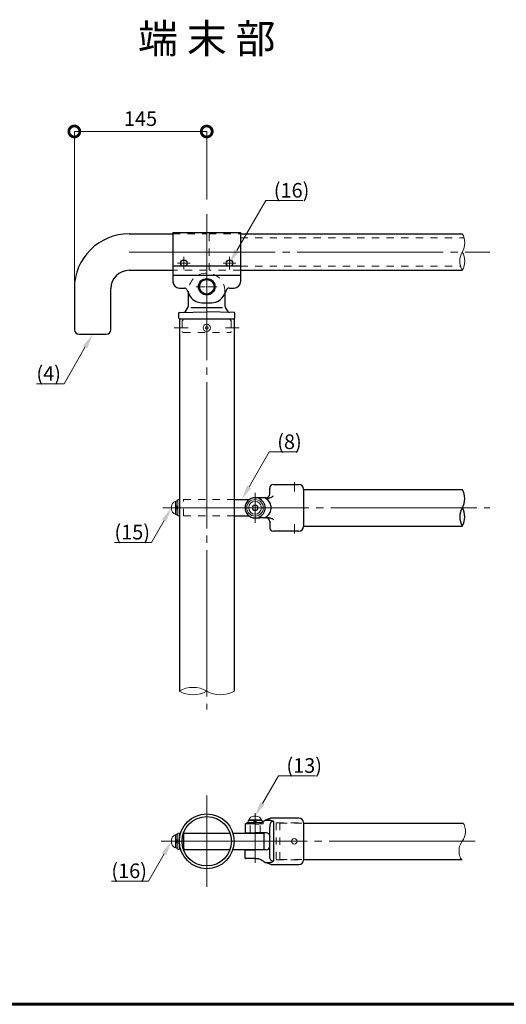
# Model space of a CAD drawing. Extents: x 0 to 420, y 0 to 297.
# Drawn here: x 82 to 149, y 10 to 145 of the extents above; entities that cross this region are included whole.
import ezdxf
from ezdxf.enums import TextEntityAlignment as Align

# ---------------------------------------------------------------- set-up
doc = ezdxf.new("R2010")
doc.units = 0
doc.linetypes.add('CENTER2', pattern=[23, 20, -1, 1, -1])
doc.linetypes.add('DASHED2', pattern=[2, 1, -1])
doc.layers.add('テキスト', color=7, linetype='Continuous')
for name, color, linetype, lineweight in [('中心線', 3, 'CENTER2', 9), ('実線1', 7, 'Continuous', 25), ('実線2', 4, 'Continuous', 15), ('寸法線', 4, 'Continuous', 9), ('破線', 4, 'DASHED2', 9)]:
    doc.layers.add(name, color=color, linetype=linetype, lineweight=lineweight)
doc.styles.add('高さ2MSゴシック', font='txt')
doc.styles.add('高さなしMSゴシック', font='txt')

# ---------------------------------------------------------------- blocks, each defined once
blk = doc.blocks.new('_DotSmall')
at = {"color": 0, "linetype": 'ByBlock', "const_width": 0.5}
blk.add_lwpolyline([(-0.0625, 0, 1), (0.0625, 0, 1)], format="xyb", close=True, dxfattribs=at)

msp = doc.modelspace()

# ---------------------------------------------------------------- linework, layer by layer
at = {"color": 7, "linetype": 'Continuous'}
for p, q in [((120.73, 80.45), (142.48, 80.45)), ((120.73, 75.45), (142.48, 75.45))]:
    msp.add_line(p, q, dxfattribs=at)
at = {"color": 4, "linetype": 'Continuous'}
for centre, start, end in [((140.38, 79.2), 329.1764, 30.8236), ((144.57, 76.7), 149.1764, 210.8236), ((140.38, 76.7), 329.1764, 30.8236)]:
    msp.add_arc(centre, 2.44, start, end, dxfattribs=at)
at = {"layer": '中心線'}
for p, q in [((107.48, 118.14), (107.48, 50.36)), ((96.85, 112.95), (146.23, 112.95)), ((104.35, 111.51), (104.35, 112.3)), ((110.6, 111.51), (110.6, 112.3)), ((103.48, 111.42), (104.26, 111.42)), ((104.35, 110.55), (104.35, 111.33)), ((104.44, 111.42), (105.23, 111.42)), ((109.73, 111.42), (110.51, 111.42)), ((110.6, 110.55), (110.6, 111.33)), ((110.69, 111.42), (111.48, 111.42)), ((103.04, 102.58), (104.92, 102.58)), ((111.91, 102.58), (110.04, 102.58)), ((119.48, 81.45), (119.48, 80.18)), ((114.1, 75.89), (114.1, 80.01)), ((101.47, 77.95), (146.23, 77.95)), ((119.48, 74.45), (119.48, 75.73)), ((107.48, 38.56), (107.48, 26.06)), ((114.1, 29.35), (114.1, 36.16)), ((101.23, 32.31), (144.35, 32.31)), ((119.48, 32.31), (118.73, 32.31)), ((119.48, 32.31), (120.23, 32.31))]:
    msp.add_line(p, q, dxfattribs=at)
at = {"layer": '中心線', "linetype": 'Continuous'}
for p, q in [((104.31, 111.42), (104.4, 111.42)), ((104.35, 111.38), (104.35, 111.46)), ((110.56, 111.42), (110.65, 111.42)), ((110.6, 111.38), (110.6, 111.46)), ((107.38, 108.2), (107.58, 108.2)), ((107.48, 108.1), (107.48, 108.3))]:
    msp.add_line(p, q, dxfattribs=at)
at = {"layer": '中心線', "linetype": 'CENTER2'}
for p, q in [((107.48, 108.4), (107.48, 109.64)), ((106.04, 108.2), (107.28, 108.2)), ((107.48, 106.76), (107.48, 108)), ((107.68, 108.2), (108.91, 108.2))]:
    msp.add_line(p, q, dxfattribs=at)
at = {"layer": '実線1', "color": 4, "linetype": 'ByBlock', "lineweight": 9}
for p, q in [((115.56, 120), (116.56, 120)), ((116.03, 85.59), (117.03, 85.59)), ((99.93, 73.22), (98.93, 73.22)), ((117.29, 41.28), (118.29, 41.28)), ((99.51, 26.87), (98.51, 26.87))]:
    msp.add_line(p, q, dxfattribs=at)
at = {"layer": '実線1'}
for p, q in [((96.85, 115.45), (102.85, 115.45)), ((102.85, 115.64), (112.1, 115.64)), ((102.85, 115.64), (102.85, 108.89)), ((102.85, 115.45), (102.85, 110.45)), ((112.1, 115.64), (112.1, 108.89)), ((112.1, 115.45), (142.48, 115.45)), ((102.85, 111.05), (112.1, 111.05)), ((96.85, 110.45), (102.85, 110.45)), ((102.85, 109.79), (112.1, 109.79)), ((112.1, 110.45), (142.48, 110.45)), ((89.35, 107.95), (89.35, 102.33)), ((94.35, 102.33), (94.35, 107.95)), ((103.73, 108.01), (104.43, 108.01)), ((110.53, 108.01), (111.23, 108.01)), ((104.77, 107.8), (105.1, 107.09)), ((104.98, 105.57), (104.98, 107.35)), ((110.19, 107.8), (109.86, 107.09)), ((109.98, 107.35), (109.98, 105.57)), ((104.56, 104.83), (104.91, 105.36)), ((105.29, 105.35), (109.66, 105.35)), ((106.79, 106.01), (108.16, 106.01)), ((110.4, 104.82), (110.04, 105.36)), ((103.66, 103.89), (103.66, 104.64)), ((103.73, 104.7), (107.45, 104.77)), ((103.73, 103.83), (103.73, 52.86)), ((103.73, 103.83), (111.23, 103.83)), ((111.23, 104.7), (107.45, 104.77)), ((111.23, 103.83), (111.23, 52.86)), ((111.29, 104.64), (111.29, 103.89)), ((89.98, 101.7), (93.73, 101.7)), ((116.6, 81.14), (120.1, 81.14)), ((116.1, 79.83), (116.1, 80.64)), ((116.1, 79.83), (116.1, 79.83)), ((116.48, 79.48), (116.55, 79.52)), ((116.55, 79.52), (116.6, 79.57)), ((120.73, 80.51), (120.73, 75.39)), ((111.23, 79.08), (113.31, 79.08)), ((115.6, 79.33), (114.1, 79.33)), ((115.51, 79.29), (115.9, 79.29)), ((115.64, 79.2), (115.51, 79.29)), ((115.76, 79.1), (115.64, 79.2)), ((115.88, 78.98), (115.76, 79.1)), ((115.98, 78.86), (115.88, 78.98)), ((115.9, 79.29), (115.98, 79.29)), ((115.98, 79.29), (116.06, 79.3)), ((116.08, 78.73), (115.98, 78.86)), ((116.06, 79.3), (116.13, 79.32)), ((116.16, 78.59), (116.08, 78.73)), ((116.13, 79.32), (116.21, 79.34)), ((116.23, 78.44), (116.16, 78.59)), ((116.21, 79.34), (116.28, 79.37)), ((116.27, 78.28), (116.23, 78.44)), ((116.3, 78.12), (116.27, 78.28)), ((116.28, 79.37), (116.35, 79.4)), ((116.35, 79.4), (116.42, 79.44)), ((116.42, 79.44), (116.48, 79.48)), ((111.23, 76.83), (113.31, 76.83)), ((115.76, 76.81), (115.88, 76.92)), ((115.88, 76.92), (115.98, 77.04)), ((115.98, 77.04), (116.08, 77.17)), ((116.08, 77.17), (116.16, 77.31)), ((116.16, 77.31), (116.23, 77.46)), ((116.23, 77.46), (116.27, 77.62)), ((116.27, 77.62), (116.3, 77.79)), ((116.31, 77.95), (116.3, 78.12)), ((116.3, 77.79), (116.31, 77.95)), ((114.1, 76.58), (114.59, 76.58)), ((114.59, 76.58), (114.75, 76.58)), ((115.51, 76.58), (114.75, 76.58)), ((115.51, 76.61), (115.64, 76.71)), ((115.51, 76.61), (115.9, 76.61)), ((115.6, 76.61), (115.51, 76.61)), ((115.51, 76.58), (115.6, 76.58)), ((115.64, 76.71), (115.76, 76.81)), ((115.9, 76.61), (115.98, 76.61)), ((115.98, 76.61), (116.06, 76.6)), ((116.06, 76.6), (116.13, 76.58)), ((116.1, 76.08), (116.1, 76.08)), ((116.1, 76.08), (116.1, 75.26)), ((116.13, 76.58), (116.21, 76.56)), ((116.21, 76.56), (116.28, 76.54)), ((116.28, 76.54), (116.35, 76.5)), ((116.35, 76.5), (116.42, 76.47)), ((116.42, 76.47), (116.48, 76.42)), ((116.48, 76.42), (116.55, 76.38)), ((116.55, 76.38), (116.6, 76.33)), ((120.1, 74.76), (116.6, 74.76)), ((115.19, 35), (115.33, 35.1)), ((115.33, 35.1), (115.47, 35.2)), ((115.62, 35.25), (115.49, 35.21)), ((115.64, 35.24), (115.51, 35.2)), ((115.51, 35.2), (115.9, 35.2)), ((115.74, 35.29), (115.62, 35.25)), ((115.76, 35.29), (115.64, 35.24)), ((115.86, 35.33), (115.74, 35.29)), ((115.88, 35.33), (115.76, 35.29)), ((115.96, 35.36), (115.86, 35.33)), ((115.98, 35.37), (115.88, 35.33)), ((115.9, 35.2), (115.98, 35.2)), ((116.06, 35.4), (115.96, 35.36)), ((116.08, 35.4), (115.98, 35.37)), ((115.98, 35.2), (116.06, 35.2)), ((116.14, 35.43), (116.06, 35.4)), ((116.06, 35.2), (116.13, 35.19)), ((116.16, 35.43), (116.08, 35.4)), ((116.13, 35.19), (116.21, 35.18)), ((116.2, 35.46), (116.14, 35.43)), ((116.23, 35.46), (116.16, 35.43)), ((116.25, 35.48), (116.2, 35.46)), ((116.21, 35.18), (116.28, 35.17)), ((116.27, 35.48), (116.23, 35.46)), ((116.28, 35.49), (116.25, 35.48)), ((116.3, 35.49), (116.27, 35.48)), ((116.29, 35.49), (116.28, 35.49)), ((116.28, 35.17), (116.35, 35.15)), ((116.3, 35.5), (116.29, 35.49)), ((116.29, 35.49), (116.29, 35.49)), ((116.31, 35.5), (116.3, 35.49)), ((116.31, 35.5), (116.3, 35.5)), ((116.31, 35.5), (120.1, 35.5)), ((116.31, 35.5), (116.31, 35.5)), ((116.31, 35.5), (116.31, 35.5)), ((116.35, 35.15), (116.42, 35.13)), ((116.42, 35.13), (116.48, 35.11)), ((116.51, 35.04), (116.47, 35.03)), ((116.48, 35.11), (116.55, 35.08)), ((116.56, 35.05), (116.51, 35.04)), ((116.55, 35.08), (116.6, 35.06)), ((116.6, 35.06), (116.56, 35.05)), ((116.6, 35.06), (116.6, 29.57)), ((112.73, 34.62), (112.73, 33.54)), ((114.1, 34.69), (112.79, 34.69)), ((114.1, 34.69), (114.58, 34.69)), ((114.58, 34.69), (114.63, 34.7)), ((114.63, 34.7), (114.74, 34.75)), ((114.74, 34.75), (114.89, 34.83)), ((114.89, 34.83), (115.04, 34.91)), ((115.04, 34.91), (115.19, 35)), ((116.11, 34.37), (116.1, 34.24)), ((116.1, 30.39), (116.1, 34.24)), ((116.12, 34.49), (116.11, 34.37)), ((116.14, 34.6), (116.12, 34.49)), ((116.18, 34.71), (116.14, 34.6)), ((116.22, 34.81), (116.18, 34.71)), ((116.28, 34.89), (116.22, 34.81)), ((116.31, 34.93), (116.28, 34.89)), ((116.35, 34.96), (116.31, 34.93)), ((116.39, 34.99), (116.35, 34.96)), ((116.43, 35.01), (116.39, 34.99)), ((116.47, 35.03), (116.43, 35.01)), ((120.73, 34.87), (120.73, 29.75)), ((120.73, 34.81), (142.48, 34.81)), ((104.29, 33.31), (104.41, 33.44)), ((104.29, 33.31), (104.29, 31.31)), ((104.41, 33.44), (110.66, 33.44)), ((111.05, 33.44), (115.29, 33.44)), ((112.79, 33.47), (114.1, 33.47)), ((115.6, 33.47), (114.1, 33.47)), ((115.29, 33.44), (115.29, 31.19)), ((115.96, 33.33), (115.97, 33.31)), ((115.97, 33.31), (116, 33.27)), ((116, 33.27), (116.04, 33.22)), ((116.04, 33.22), (116.06, 33.16)), ((116.06, 33.16), (116.09, 33.09)), ((116.09, 33.09), (116.1, 33.03)), ((116.1, 33.03), (116.1, 32.99)), ((116.1, 32.99), (116.1, 32.97)), ((104.29, 31.31), (104.41, 31.19)), ((104.41, 31.19), (108.73, 31.19)), ((108.73, 31.19), (110.66, 31.19)), ((111.05, 31.19), (115.29, 31.19)), ((112.73, 30), (112.73, 31.09)), ((112.79, 31.15), (114.1, 31.15)), ((115.6, 31.15), (114.1, 31.15)), ((115.96, 31.29), (115.97, 31.31)), ((115.97, 31.31), (116, 31.35)), ((116, 31.35), (116.04, 31.4)), ((116.04, 31.4), (116.06, 31.46)), ((116.06, 31.46), (116.09, 31.53)), ((116.09, 31.53), (116.1, 31.59)), ((116.1, 31.63), (116.1, 31.65)), ((116.1, 31.59), (116.1, 31.63)), ((114.1, 29.94), (112.79, 29.94)), ((114.1, 29.94), (114.58, 29.94)), ((114.58, 29.94), (114.63, 29.92)), ((114.63, 29.92), (114.74, 29.87)), ((114.74, 29.87), (114.89, 29.8)), ((114.89, 29.8), (115.04, 29.71)), ((115.04, 29.71), (115.19, 29.62)), ((116.11, 30.26), (116.1, 30.39)), ((116.12, 30.13), (116.11, 30.26)), ((116.14, 30.02), (116.12, 30.13)), ((116.18, 29.91), (116.14, 30.02)), ((116.22, 29.81), (116.18, 29.91)), ((116.28, 29.73), (116.22, 29.81)), ((116.31, 29.69), (116.28, 29.73)), ((116.35, 29.66), (116.31, 29.69)), ((116.39, 29.63), (116.35, 29.66)), ((120.73, 29.81), (142.48, 29.81)), ((115.19, 29.62), (115.33, 29.52)), ((115.33, 29.52), (115.47, 29.42)), ((115.62, 29.37), (115.49, 29.41)), ((115.51, 29.42), (115.9, 29.42)), ((115.64, 29.38), (115.51, 29.42)), ((115.74, 29.33), (115.62, 29.37)), ((115.76, 29.34), (115.64, 29.38)), ((115.86, 29.3), (115.74, 29.33)), ((115.88, 29.29), (115.76, 29.34)), ((115.96, 29.26), (115.86, 29.3)), ((115.98, 29.26), (115.88, 29.29)), ((115.9, 29.42), (115.98, 29.42)), ((116.06, 29.22), (115.96, 29.26)), ((115.98, 29.42), (116.06, 29.42)), ((116.08, 29.22), (115.98, 29.26)), ((116.06, 29.42), (116.13, 29.43)), ((116.14, 29.19), (116.06, 29.22)), ((116.16, 29.19), (116.08, 29.22)), ((116.13, 29.43), (116.21, 29.44)), ((116.2, 29.16), (116.14, 29.19)), ((116.23, 29.16), (116.16, 29.19)), ((116.25, 29.14), (116.2, 29.16)), ((116.21, 29.44), (116.28, 29.46)), ((116.27, 29.14), (116.23, 29.16)), ((116.28, 29.13), (116.25, 29.14)), ((116.3, 29.13), (116.27, 29.14)), ((116.28, 29.46), (116.35, 29.47)), ((116.29, 29.13), (116.28, 29.13)), ((116.3, 29.13), (116.29, 29.13)), ((116.29, 29.13), (116.29, 29.13)), ((116.31, 29.12), (116.3, 29.13)), ((116.31, 29.12), (116.3, 29.13)), ((116.31, 29.12), (120.1, 29.12)), ((116.31, 29.12), (116.31, 29.12)), ((116.31, 29.12), (116.31, 29.12)), ((116.35, 29.47), (116.42, 29.49)), ((116.43, 29.61), (116.39, 29.63)), ((116.42, 29.49), (116.48, 29.51)), ((116.47, 29.59), (116.43, 29.61)), ((116.51, 29.58), (116.47, 29.59)), ((116.48, 29.51), (116.55, 29.54)), ((116.56, 29.57), (116.51, 29.58)), ((116.55, 29.54), (116.6, 29.57)), ((116.6, 29.57), (116.56, 29.57))]:
    msp.add_line(p, q, dxfattribs=at)
at = {"layer": '実線1', "color": 4, "linetype": 'DASHED2'}
for p, q in [((104.98, 107.35), (104.98, 107.58)), ((109.98, 107.58), (109.98, 107.35))]:
    msp.add_line(p, q, dxfattribs=at)
at = {"layer": '実線1', "lineweight": 60}
msp.add_line((410, 10), (15, 10), dxfattribs=at)
at = {"layer": '実線1', "color": 4, "linetype": 'ByBlock', "lineweight": 9}
for points in [[(111.6, 113.15), (115.56, 120)], [(116.56, 120), (120.64, 120)], [(113.27, 80.81), (116.03, 85.59)], [(117.03, 85.59), (119.82, 85.59)], [(101.66, 76.22), (99.93, 73.22)], [(94.84, 73.22), (98.93, 73.22)], [(115.1, 37.49), (117.29, 41.28)], [(118.29, 41.28), (122.38, 41.28)], [(101.65, 30.58), (99.51, 26.87)], [(94.42, 26.87), (98.51, 26.87)]]:
    msp.add_lwpolyline(points, dxfattribs=at)
at = {"layer": '実線1'}
for centre, radius in [((104.35, 111.42), 0.438), ((110.6, 111.42), 0.438), ((107.48, 108.2), 1.13), ((107.48, 108.2), 1), ((107.48, 32.31), 3.75), ((107.48, 32.31), 3.38)]:
    msp.add_circle(centre, radius, dxfattribs=at)
for centre, radius, start, end in [((96.85, 107.95), 7.5, 90, 180), ((96.85, 107.95), 2.5, 90, 180), ((103.73, 108.89), 0.875, 180, 270), ((104.43, 107.64), 0.375, 25.1148, 90), ((110.53, 107.64), 0.375, 90, 154.8852), ((111.23, 108.89), 0.875, 270, 0), ((106.79, 107.89), 1.88, 205.1148, 270), ((108.16, 107.89), 1.88, 270, 334.8852), ((104.6, 105.57), 0.375, 326.3099, 0), ((110.35, 105.57), 0.375, 180, 213.6901), ((103.73, 104.64), 0.0625, 91, 180), ((103.73, 103.89), 0.0625, 180, 270), ((104.35, 104.96), 0.25, 271, 326.3099), ((110.6, 104.96), 0.25, 213.6901, 269), ((111.23, 104.64), 0.0625, 0, 89), ((111.23, 103.89), 0.0625, 270, 0), ((89.98, 102.33), 0.625, 180, 270), ((93.73, 102.33), 0.625, 270, 0), ((116.6, 80.64), 0.5, 90, 180), ((120.1, 80.51), 0.625, 0, 90), ((115.6, 79.83), 0.5, 315, 360), ((114.1, 77.95), 1.38, 90, 270), ((114.1, 77.95), 1.38, 292.3587, 67.6413), ((115.6, 79.83), 0.5, 270, 315), ((115.6, 76.08), 0.5, 45, 89.9068), ((115.6, 76.08), 0.5, 0, 45), ((116.6, 75.26), 0.5, 180, 269.9999), ((120.1, 75.39), 0.625, 270, 360), ((115.51, 35.15), 0.0625, 106.472, 126.1789), ((120.1, 34.87), 0.625, 0, 90), ((112.79, 34.62), 0.0625, 89.9999, 180), ((112.79, 33.54), 0.0625, 180, 270.0001), ((115.6, 32.97), 0.5, 45, 90), ((112.79, 31.09), 0.0625, 89.9999, 180), ((115.6, 31.65), 0.5, 270, 315), ((112.79, 30), 0.0625, 180, 270.0001), ((120.1, 29.75), 0.625, 270, 0), ((115.51, 29.47), 0.0625, 233.8211, 253.528)]:
    msp.add_arc(centre, radius, start, end, dxfattribs=at)
at = {"layer": '実線1', "color": 4}
for points in [[(111.89, 112.99), (110.6, 111.42), (111.31, 113.32)], [(113.56, 80.64), (112.27, 79.08), (112.98, 80.98)], [(101.37, 76.38), (102.65, 77.95), (101.95, 76.05)], [(115.39, 37.33), (114.1, 35.76), (114.81, 37.66)], [(101.36, 30.75), (102.65, 32.31), (101.94, 30.41)]]:
    msp.add_solid(points, dxfattribs=at)
at = {"layer": '実線2'}
for p, q in [((103.28, 78.83), (103.18, 78.83)), ((103.18, 77.08), (103.18, 78.83)), ((103.28, 76.99), (103.28, 78.91)), ((103.28, 78.91), (103.53, 78.91)), ((103.53, 77.95), (103.28, 78.2)), ((103.53, 79.08), (103.53, 76.83)), ((103.73, 79.08), (103.53, 79.08)), ((103.73, 76.83), (103.73, 79.08)), ((113.79, 78.13), (114.1, 78.31)), ((114.1, 78.31), (114.41, 78.13)), ((102.65, 77.79), (102.65, 78.11)), ((103.18, 77.08), (103.28, 77.08)), ((103.28, 77.95), (103.53, 77.7)), ((103.53, 76.99), (103.28, 76.99)), ((103.53, 76.83), (103.73, 76.83)), ((113.79, 77.77), (113.79, 78.13)), ((114.1, 77.59), (113.79, 77.77)), ((114.41, 77.77), (114.1, 77.59)), ((114.41, 78.13), (114.41, 77.77)), ((113.14, 34.89), (113.14, 35.14)), ((113.14, 35.14), (115.06, 35.14)), ((113.23, 35.24), (114.98, 35.24)), ((113.23, 35.24), (113.23, 35.14)), ((114.1, 35.14), (113.85, 34.89)), ((113.94, 35.76), (114.26, 35.76)), ((114.1, 34.89), (114.35, 35.14)), ((114.98, 35.14), (114.98, 35.24)), ((115.06, 35.14), (115.06, 34.89)), ((112.98, 34.89), (112.98, 34.69)), ((115.23, 34.89), (112.98, 34.89)), ((112.98, 34.69), (115.23, 34.69)), ((115.23, 34.69), (115.23, 34.89)), ((142.56, 34.79), (142.48, 34.81)), ((142.65, 34.72), (142.56, 34.79)), ((142.72, 34.6), (142.65, 34.72)), ((142.79, 34.44), (142.72, 34.6)), ((142.84, 34.26), (142.79, 34.44)), ((142.88, 34.04), (142.84, 34.26)), ((142.91, 33.8), (142.88, 34.04)), ((142.92, 33.56), (142.91, 33.8)), ((102.65, 32.15), (102.65, 32.47)), ((103.28, 33.19), (103.18, 33.19)), ((103.18, 31.44), (103.18, 33.19)), ((103.28, 31.35), (103.28, 33.27)), ((103.28, 33.27), (103.53, 33.27)), ((103.53, 32.31), (103.28, 32.56)), ((103.53, 33.44), (103.53, 31.19)), ((103.73, 33.44), (103.53, 33.44)), ((103.73, 31.19), (103.73, 33.44)), ((103.73, 32.81), (103.76, 32.81)), ((104.14, 32.81), (104.29, 32.81)), ((103.18, 31.44), (103.28, 31.44)), ((103.28, 32.31), (103.53, 32.06)), ((103.53, 31.35), (103.28, 31.35)), ((103.53, 31.19), (103.73, 31.19)), ((103.73, 31.81), (103.76, 31.81)), ((104.14, 31.81), (104.29, 31.81)), ((142.04, 30.82), (142.04, 31.06)), ((142.07, 30.58), (142.04, 30.82)), ((142.11, 30.37), (142.07, 30.58)), ((142.17, 30.18), (142.11, 30.37)), ((142.23, 30.02), (142.17, 30.18)), ((142.31, 29.91), (142.23, 30.02)), ((142.39, 29.83), (142.31, 29.91)), ((142.48, 29.81), (142.39, 29.83))]:
    msp.add_line(p, q, dxfattribs=at)
for centre, radius in [((107.48, 102.58), 0.5), ((107.48, 102.58), 0.188), ((114.1, 77.95), 1.13), ((114.1, 77.95), 0.875), ((114.1, 77.95), 0.406), ((119.48, 32.31), 0.375)]:
    msp.add_circle(centre, radius, dxfattribs=at)
for centre, radius, start, end in [((140.38, 114.2), 2.44, 329.1764, 30.8236), ((144.57, 111.7), 2.44, 149.1764, 210.8236), ((140.38, 111.7), 2.44, 329.1764, 30.8236), ((103.4, 78.11), 0.75, 107.4576, 180), ((103.4, 77.79), 0.75, 180, 252.5424), ((105.6, 49.72), 3.66, 59.1764, 120.8236), ((105.6, 56.01), 3.66, 239.1764, 300.8236), ((109.35, 56.01), 3.66, 239.1764, 300.8236), ((113.94, 35.01), 0.75, 90, 162.5424), ((114.26, 35.01), 0.75, 17.4576, 90), ((103.4, 32.47), 0.75, 107.4576, 180), ((140.92, 33.56), 1.99, 321.1739, 0), ((103.4, 32.15), 0.75, 180, 252.5424), ((144.03, 31.06), 1.99, 141.1739, 180)]:
    msp.add_arc(centre, radius, start, end, dxfattribs=at)
at = {"layer": '寸法線', "color": 4, "lineweight": 9}
for p, q in [((89.35, 108.95), (89.35, 129.45)), ((89.35, 129.45), (107.48, 129.45)), ((107.48, 120.13), (107.48, 129.45))]:
    msp.add_line(p, q, dxfattribs=at)
at = {"layer": '寸法線', "color": 4, "linetype": 'ByBlock', "lineweight": 9}
msp.add_line((87.94, 94.93), (86.94, 94.93), dxfattribs=at)
for points in [[(90.85, 99.97), (87.94, 94.93)], [(84.15, 94.93), (86.94, 94.93)]]:
    msp.add_lwpolyline(points, dxfattribs=at)
at = {"layer": '寸法線', "color": 4}
msp.add_solid([(90.56, 100.14), (91.85, 101.7), (91.14, 99.8)], dxfattribs=at)
at = {"layer": '破線'}
for p, q in [((102.85, 115.45), (107.48, 115.45)), ((107.48, 110.45), (107.48, 115.45)), ((107.79, 115.45), (112.1, 115.45)), ((107.79, 110.45), (107.79, 115.45)), ((112.1, 114.89), (142.72, 114.89)), ((112.1, 111.01), (142.23, 111.01)), ((107.48, 110.45), (102.85, 110.45)), ((112.1, 110.45), (107.79, 110.45)), ((104.12, 103.58), (104.12, 102.08)), ((110.83, 103.58), (110.83, 102.08)), ((104.25, 101.95), (110.71, 101.95)), ((104.29, 76.83), (104.29, 79.08)), ((104.29, 79.08), (111.23, 79.08)), ((104.29, 76.83), (111.23, 76.83)), ((113.41, 33.47), (113.41, 34.69)), ((114.79, 33.47), (114.79, 34.77)), ((116.98, 34.85), (116.98, 29.77)), ((116.98, 34.85), (120.73, 34.85)), ((117.48, 34.81), (117.48, 29.81)), ((117.48, 34.81), (120.73, 34.81)), ((116.98, 29.77), (120.73, 29.77)), ((117.48, 29.81), (120.73, 29.81))]:
    msp.add_line(p, q, dxfattribs=at)
for centre, radius, start, end in [((107.48, 107.58), 2.5, 0.0001, 180), ((104.12, 103.7), 0.125, 270, 90), ((110.83, 103.7), 0.125, 90, 270), ((104.25, 102.08), 0.125, 180, 270), ((110.71, 102.08), 0.125, 270, 0)]:
    msp.add_arc(centre, radius, start, end, dxfattribs=at)

# ---------------------------------------------------------------- block references
at = {"layer": '寸法線', "color": 4, "lineweight": 9, "xscale": 3.000000004614876, "yscale": 3.000000004614876, "zscale": 3.000000004614876, "rotation": 180}
msp.add_blockref('_DotSmall', (89.35, 129.45), dxfattribs=at)
at = {"layer": '寸法線', "color": 4, "lineweight": 9, "xscale": 3.000000004614876, "yscale": 3.000000004614876, "zscale": 3.000000004614876}
msp.add_blockref('_DotSmall', (107.48, 129.45), dxfattribs=at)

# ---------------------------------------------------------------- texts
at = {"layer": 'テキスト', "linetype": 'Continuous', "style": '高さなしMSゴシック'}
msp.add_text('%%U端 末 部', height=4, dxfattribs=at).set_placement((107.48, 141.65), align=Align.MIDDLE)
at = {"layer": '実線1', "color": 4, "char_height": 2, "attachment_point": 1, "style": '高さ2MSゴシック'}
for s, insert in [('(16)', (116.66, 122.4)), ('(8)', (117.13, 87.99)), ('(15)', (94.84, 75.62)), ('(13)', (118.39, 43.68)), ('(16)', (94.42, 29.27))]:
    msp.add_mtext(s, dxfattribs=dict(at, insert=insert))
at = {"layer": '寸法線', "color": 4, "char_height": 2, "style": '高さ2MSゴシック'}
for s, insert, attachment_point in [('145', (98.41, 130.95), 5), ('(4)', (84.15, 97.33), 1)]:
    msp.add_mtext(s, dxfattribs=dict(at, insert=insert, attachment_point=attachment_point))

doc.saveas('drawing.dxf')
